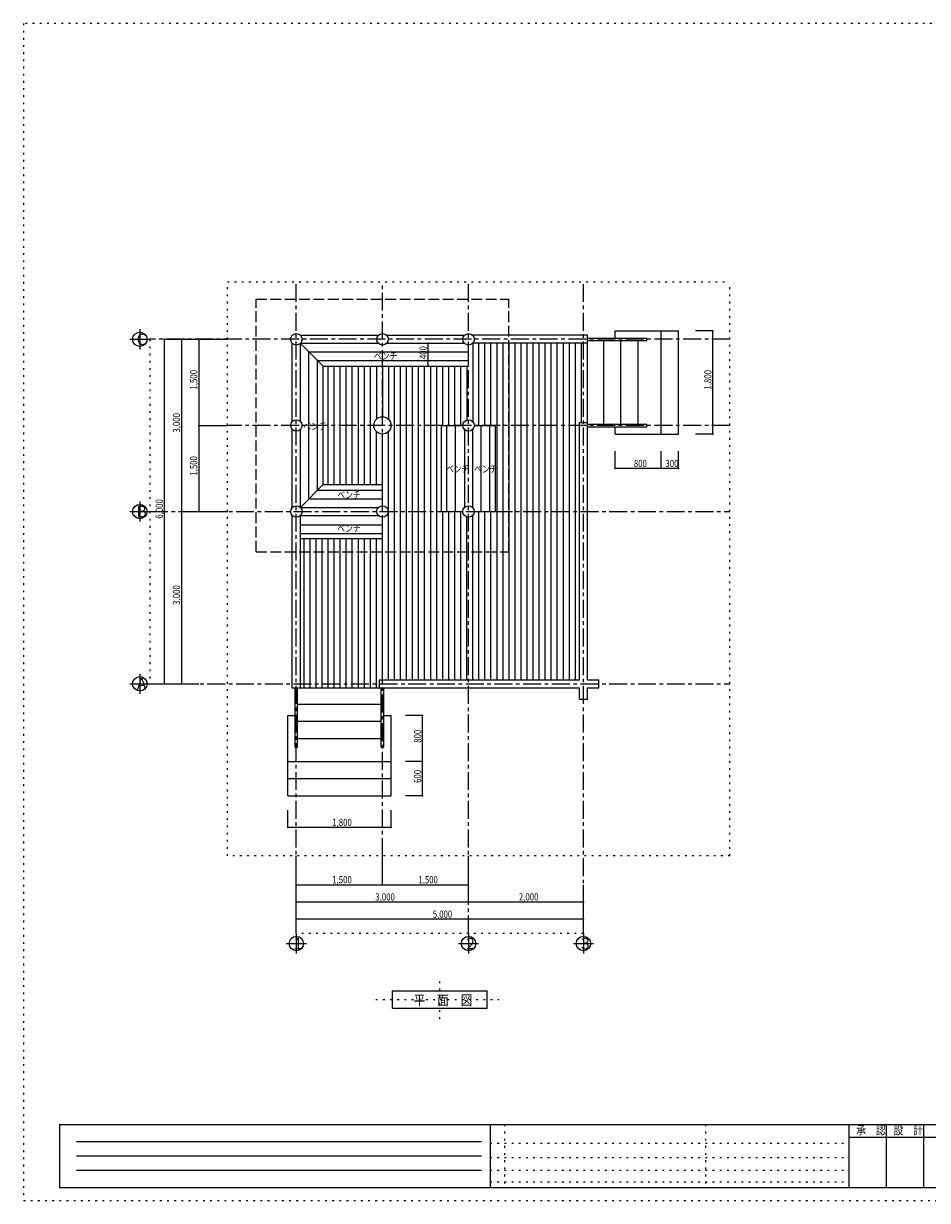
# Model space of a CAD drawing. Extents: x 0 to 33906, y 0 to 20500.
# Drawn here: x 0 to 15740, y 0 to 20500 of the extents above; entities that cross this region are included whole.
import ezdxf

# ---------------------------------------------------------------- set-up
doc = ezdxf.new("R2010")
doc.units = 0
doc.header["$LTSCALE"] = 50
doc.header["$MEASUREMENT"] = 0
for name, pattern in [('CENTER1', [10, 6.25, -1.25, 1.25, -1.25]), ('DASHED3', [5, 3.75, -1.25]), ('DOT', [2.5, 0.625, -1.875])]:
    doc.linetypes.add(name, pattern=pattern)
for name, color, linetype in [('_0-0_0', 7, 'CONTINUOUS'), ('_1-0_', 7, 'CONTINUOUS'), ('_A-0_', 7, 'CONTINUOUS'), ('ADD_LINE', 7, 'CONTINUOUS')]:
    doc.layers.add(name, color=color, linetype=linetype)
doc.styles.get("Standard").update_dxf_attribs({"font": 'txt', "bigfont": 'bigfont.shx'})

msp = doc.modelspace()

# ---------------------------------------------------------------- linework, layer by layer
at = {"layer": '_0-0_0', "color": 4, "linetype": 'CENTER1'}
for p, q in [((4750, 4650), (4750, 16000)), ((6250, 6000), (6250, 16000)), ((7750, 4650), (7750, 16000)), ((9750, 4650), (9750, 16000)), ((12300, 15000), (2200, 15000)), ((12300, 13500), (3550, 13500)), ((2200, 12000), (12300, 12000)), ((2200, 9000), (12300, 9000))]:
    msp.add_line(p, q, dxfattribs=at)
at = {"layer": '_0-0_0', "color": 4, "linetype": 'DASHED3'}
for p, q in [((4050, 15700), (8450, 15700)), ((4050, 11300), (4050, 15700)), ((8450, 11300), (8450, 15700)), ((4050, 11300), (8450, 11300))]:
    msp.add_line(p, q, dxfattribs=at)
at = {"layer": '_0-0_0', "color": 7, "linetype": 'Continuous'}
for p, q in [((2025, 15175), (2025, 14825)), ((1850, 15000), (2200, 15000)), ((2450, 15000), (2750, 15000)), ((2750, 15000), (3050, 15000)), ((3050, 15000), (3550, 15000)), ((12002.5, 15150), (11702.5, 15150)), ((4970, 14780), (7750, 14780)), ((4970, 12220), (4970, 14780)), ((7044.0949, 14530), (7044.0949, 14930)), ((7825, 14929.895), (7825, 13566.145)), ((7930, 13500), (7930, 14929.905)), ((8035, 13500), (8035, 14929.91)), ((8140, 13500), (8140, 14929.915)), ((8245, 9070), (8245, 14929.92)), ((8350, 9070), (8350, 14929.925)), ((8455, 9070), (8455, 14929.93)), ((8560, 9070), (8560, 14929.935)), ((8665, 9070), (8665, 14929.94)), ((8770, 9070), (8770, 14929.945)), ((8875, 9070), (8875, 14929.95)), ((8980, 9070), (8980, 14929.955)), ((9085, 9070), (9085, 14929.965)), ((9190, 9070), (9190, 14929.97)), ((9295, 9070), (9295, 14929.975)), ((9400, 9070), (9400, 14929.98)), ((9505, 9070), (9505, 14929.985)), ((9610, 9070), (9610, 14929.99)), ((9715, 13552.5), (9715, 14930)), ((9820, 13552.5), (9820, 14930)), ((5120, 12370.005), (5120, 14630.005)), ((5120.005, 14630), (7750, 14630)), ((5305, 12470), (5305, 14530)), ((5410, 12470), (5410, 14530)), ((5515, 12470), (5515, 14530)), ((5620, 12470), (5620, 14530)), ((5725, 12470), (5725, 14530)), ((5830, 12470), (5830, 14530)), ((5935, 12470), (5935, 14530)), ((6040, 12470), (6040, 14530)), ((6145, 14530), (6145, 13607.12)), ((6250, 14530), (6250, 13650)), ((6355, 14530), (6355, 13607.12)), ((6460, 9070), (6460, 14530)), ((6565, 9070), (6565, 14530)), ((6670, 9070), (6670, 14530)), ((6775, 9070), (6775, 14530)), ((6880, 9070), (6880, 14530)), ((6985, 9070), (6985, 14530)), ((7090, 9070), (7090, 14530)), ((7195, 9070), (7195, 14530)), ((7300, 13500), (7300, 14530)), ((7405, 13500), (7405, 14530)), ((7510, 13500), (7510, 14530)), ((7615, 13500), (7615, 14530)), ((7720, 14530), (7720, 13595.395)), ((3050, 13500), (3550, 13500)), ((6145, 12470), (6145, 13392.88)), ((6250, 12470), (6250, 13350)), ((6355, 9070), (6355, 13392.88)), ((7370, 12000), (7370, 13500)), ((7520, 12000), (7520, 13500)), ((7970, 12000), (7970, 13500)), ((8120, 12000), (8120, 13500)), ((12002.5, 13350), (11702.5, 13350)), ((10302.5, 12750), (10302.5, 13050)), ((11102.5, 12750), (11102.5, 13050)), ((11402.5, 12750), (11402.5, 13050)), ((5119.995, 12370), (6250, 12370)), ((2025, 12175), (2025, 11825)), ((4970, 12220), (6250, 12220)), ((1850, 12000), (2200, 12000)), ((2750, 12000), (3050, 12000)), ((3050, 12000), (3550, 12000)), ((7300, 9070), (7300, 12000)), ((7405, 9070), (7405, 12000)), ((7510, 9070), (7510, 12000)), ((7615, 9070), (7615, 12000)), ((7720, 9070), (7720, 11904.605)), ((7825, 9070), (7825, 11933.855)), ((7930, 9070), (7930, 12000)), ((8035, 9070), (8035, 12000)), ((8140, 9070), (8140, 12000)), ((4820, 11770), (6250, 11770)), ((4820, 11620), (6250, 11620)), ((4885, 8930), (4885, 11530)), ((4990, 8930), (4990, 11530)), ((5095, 8930), (5095, 11530)), ((5200, 8930), (5200, 11530)), ((5305, 8930), (5305, 11530)), ((5410, 8930), (5410, 11530)), ((5515, 8930), (5515, 11530)), ((5620, 8930), (5620, 11530)), ((5725, 8930), (5725, 11530)), ((5830, 8930), (5830, 11530)), ((5935, 8930), (5935, 11530)), ((6040, 8930), (6040, 11530)), ((6145, 8930), (6145, 11530)), ((6250, 9070), (6250, 11530)), ((2025, 9175), (2025, 8825)), ((1850, 9000), (2200, 9000)), ((2450, 9000), (2750, 9000)), ((2750, 9000), (3050, 9000)), ((6950, 8447.5), (6650, 8447.5)), ((6950, 7647.5), (6650, 7647.5)), ((6950, 7047.5), (6650, 7047.5)), ((4600, 6497.5), (4600, 6797.5)), ((6400, 6497.5), (6400, 6797.5)), ((4750, 5500), (4750, 6000)), ((6250, 5500), (6250, 6000)), ((7750, 5500), (7750, 6000)), ((4750, 5200), (4750, 5500)), ((7750, 5200), (7750, 5500)), ((9750, 5200), (9750, 5500)), ((4750, 4900), (4750, 5200)), ((9750, 4900), (9750, 5200)), ((4750, 4650), (4750, 4300)), ((7750, 4650), (7750, 4300)), ((9750, 4650), (9750, 4300)), ((4575, 4475), (4925, 4475)), ((7575, 4475), (7925, 4475)), ((9575, 4475), (9925, 4475))]:
    msp.add_line(p, q, dxfattribs=at)
at = {"layer": '_0-0_0', "color": 3, "linetype": 'Continuous'}
for p, q in [((4821.415, 15070), (6178.585, 15070)), ((6321.415, 15070), (7678.585, 15070)), ((9820, 15070), (7821.415, 15070)), ((9820, 9070), (9820, 15070)), ((9820, 15022.5), (10852.5, 15022.5)), ((9820, 14977.5), (10852.5, 14977.5)), ((10102.5, 13522.5), (10102.5, 14977.5)), ((10302.5, 15150), (11402.5, 15150)), ((10302.5, 15022.5), (10302.5, 15150)), ((10402.5, 13522.5), (10402.5, 14977.5)), ((10702.5, 13522.5), (10702.5, 14977.5)), ((10852.5, 14977.5), (10852.5, 15022.5)), ((11102.5, 13350), (11102.5, 15150)), ((11402.5, 13350), (11402.5, 15150)), ((4680, 13571.415), (4680, 14928.585)), ((4820, 13571.415), (4820, 14928.585)), ((4821.415, 14930), (6178.585, 14930)), ((6321.415, 14930), (7678.585, 14930)), ((7750, 14530), (7750, 14900)), ((9820, 14930), (7821.415, 14930)), ((5220, 14530), (7750, 14530)), ((5220, 12470), (5220, 14530)), ((9680, 13552.5), (9820, 13552.5)), ((9680, 9070), (9680, 13552.5)), ((4680, 12071.415), (4680, 13428.585)), ((4820, 12071.415), (4820, 13428.585)), ((7280, 12000), (7280, 13500)), ((7280, 13500), (7650, 13500)), ((7680, 13428.585), (7680, 12071.415)), ((7820, 13428.585), (7820, 12071.415)), ((7850, 13500), (8220, 13500)), ((8220, 12000), (8220, 13500)), ((9820, 13522.5), (10852.5, 13522.5)), ((9820, 13477.5), (10852.5, 13477.5)), ((10302.5, 13350), (10302.5, 13477.5)), ((10302.5, 13350), (11402.5, 13350)), ((10852.5, 13477.5), (10852.5, 13522.5)), ((5220, 12470), (6250, 12470)), ((6250, 12100), (6250, 12470)), ((4680, 8930), (4680, 11928.585)), ((4820, 8930), (4820, 11928.585)), ((4821.415, 12070), (6178.585, 12070)), ((4821.415, 11930), (6178.585, 11930)), ((6250, 11530), (6250, 11900)), ((7280, 12000), (7650, 12000)), ((7850, 12000), (8220, 12000)), ((4821.415, 11530), (6250, 11530)), ((6197.5, 8930), (6197.5, 9070)), ((6197.5, 9070), (9680, 9070)), ((9820, 9070), (10020, 9070)), ((10020, 8930), (10020, 9070)), ((4680, 8930), (9680, 8930)), ((4727.5, 7897.5), (4727.5, 8930)), ((4772.5, 7897.5), (4772.5, 8930)), ((6227.5, 7897.5), (6227.5, 8930)), ((6272.5, 7897.5), (6272.5, 8930)), ((9680, 8730), (9680, 8930)), ((9820, 8730), (9820, 8930)), ((9820, 8930), (10020, 8930)), ((4772.5, 8647.5), (6227.5, 8647.5)), ((9680, 8730), (9820, 8730)), ((4600, 7047.5), (4600, 8447.5)), ((4600, 8447.5), (4727.5, 8447.5)), ((6272.5, 8447.5), (6400, 8447.5)), ((6400, 7047.5), (6400, 8447.5)), ((4772.5, 8347.5), (6227.5, 8347.5)), ((4772.5, 8047.5), (6227.5, 8047.5)), ((4727.5, 7897.5), (4772.5, 7897.5)), ((6227.5, 7897.5), (6272.5, 7897.5)), ((4600, 7647.5), (6400, 7647.5)), ((4600, 7347.5), (6400, 7347.5)), ((4600, 7047.5), (6400, 7047.5))]:
    msp.add_line(p, q, dxfattribs=at)
at = {"layer": '_0-0_0', "color": 4, "linetype": 'Continuous'}
for p, q in [((5220, 14530.005), (4820.71, 14929.29)), ((5219.995, 12470), (4820.71, 12070.71)), ((6424.995, 3650), (8074.995, 3650)), ((6424.995, 3350), (6424.995, 3650)), ((8074.995, 3350), (8074.995, 3650)), ((6424.995, 3350), (8074.995, 3350))]:
    msp.add_line(p, q, dxfattribs=at)
at = {"layer": '_0-0_0', "color": 7, "linetype": 'Continuous'}
for centre in [(2025, 15000), (2025, 12000), (2025, 9000), (4750, 4475), (7750, 4475), (9750, 4475)]:
    msp.add_circle(centre, 125, dxfattribs=at)
at = {"layer": '_0-0_0', "color": 3, "linetype": 'Continuous'}
for centre, radius in [((4750, 15000), 100), ((6250, 15000), 100), ((7750, 15000), 100), ((4750, 13500), 100), ((6250, 13500), 150), ((7750, 13500), 100), ((4750, 12000), 100), ((6250, 12000), 100), ((7750, 12000), 100)]:
    msp.add_circle(centre, radius, dxfattribs=at)
at = {"layer": '_0-0_0', "color": 3}
for p in [(2450, 15000), (2750, 15000), (3050, 15000), (12002.5, 15150), (7044.0949, 14930), (7044.0949, 14530), (3050, 13500), (12002.5, 13350), (10302.5, 12750), (11102.5, 12750), (11402.5, 12750), (2750, 12000), (3050, 12000), (2450, 9000), (2750, 9000), (6950, 8447.5), (6950, 7647.5), (6950, 7047.5), (4600, 6497.5), (6400, 6497.5), (4750, 5500), (6250, 5500), (7750, 5500), (4750, 5200), (7750, 5200), (9750, 5200), (4750, 4900), (9750, 4900)]:
    msp.add_point(p, dxfattribs=at)
at = {"layer": '_1-0_', "color": 7, "linetype": 'Continuous'}
for p, q in [((2450, 15000), (2450, 9000)), ((2750, 15000), (2750, 12000)), ((3050, 15000), (3050, 13500)), ((12002.5, 13350), (12002.5, 15150)), ((3050, 13500), (3050, 12000)), ((11102.5, 12750), (10302.5, 12750)), ((11402.5, 12750), (11102.5, 12750)), ((2750, 12000), (2750, 9000)), ((6950, 7647.5), (6950, 8447.5)), ((6950, 7047.5), (6950, 7647.5)), ((6400, 6497.5), (4600, 6497.5)), ((4750, 5500), (6250, 5500)), ((6250, 5500), (7750, 5500)), ((4750, 5200), (7750, 5200)), ((7750, 5200), (9750, 5200)), ((9750, 4900), (4750, 4900))]:
    msp.add_line(p, q, dxfattribs=at)
at = {"layer": '_A-0_', "color": 2, "linetype": 'Continuous'}
for p, q in [((625, 1325), (27574.998, 1325)), ((625, 1325), (625, 225)), ((8125.0009, 1325), (8125.0009, 224.9997)), ((14374.999, 225), (14374.999, 1325)), ((625, 225), (27574.998, 225))]:
    msp.add_line(p, q, dxfattribs=at)
at = {"layer": '_A-0_', "color": 3, "linetype": 'Continuous'}
for p, q in [((15024.999, 225), (15024.999, 1325)), ((15674.999, 225), (15674.999, 1325)), ((14374.999, 1100), (16974.999, 1100)), ((924.9999, 1024.9999), (7974.9998, 1024.9999)), ((924.9999, 774.9999), (7974.9998, 774.9999)), ((924.9999, 525), (7974.9998, 525))]:
    msp.add_line(p, q, dxfattribs=at)
at = {"layer": 'ADD_LINE', "color": 2, "linetype": 'DOT'}
for p, q in [((0, 20500.115), (0, 0)), ((28064.999, 20500.115), (0, 20500.115)), ((0, 0), (28290, 0))]:
    msp.add_line(p, q, dxfattribs=at)
at = {"layer": 'ADD_LINE', "color": 1, "linetype": 'DOT'}
for p, q in [((3550, 6000), (3550, 16000)), ((3550, 16000), (12300, 16000)), ((12300, 6000), (12300, 16000)), ((2200, 15000), (2200, 9000)), ((12300, 6000), (3550, 6000)), ((9750, 4650), (4750, 4650)), ((7249.995, 3159.4527), (7249.995, 3904.7889)), ((6132.7172, 3500), (8280.3215, 3500))]:
    msp.add_line(p, q, dxfattribs=at)
at = {"layer": 'ADD_LINE', "color": 3, "linetype": 'DOT'}
for p, q in [((8375.0004, 1325), (8375.0004, 224.9997)), ((11874.999, 1325), (11874.999, 224.9997)), ((8125.0009, 1000), (14374.999, 1000)), ((8125.0009, 749.9999), (14374.999, 749.9999)), ((8125.0009, 525), (14374.999, 525)), ((8125.0009, 325), (14374.999, 325))]:
    msp.add_line(p, q, dxfattribs=at)

# ---------------------------------------------------------------- texts
at = {"layer": '_0-0_0', "color": 3}
for s, height, width, p in [('Ｃ', 200, 0.875, (1937.5, 14900)), ('Ｂ', 200, 0.875, (1937.5, 11900)), ('Ａ', 200, 0.875, (1937.5, 8900)), ('１', 200, 0.875, (4662.5, 4375)), ('２', 200, 0.875, (7662.5, 4375)), ('３', 200, 0.875, (9662.5, 4375)), ('平\u3000面\u3000図', 175, 0.857143, (6792.495, 3400))]:
    msp.add_text(s, height=height, dxfattribs=dict(at, width=width)).set_placement(p)
at = {"layer": '_0-0_0', "color": 7, "width": 0.8}
msp.add_text('400', height=125, rotation=90, dxfattribs=at).set_placement((7019.0949, 14655))
at = {"layer": '_1-0_', "color": 7, "width": 0.8}
for s, p in [('1,500', (3025, 14125)), ('1,800', (11977.5, 14125)), ('3,000', (2725, 13375)), ('1,500', (3025, 12625)), ('6,000', (2425, 11875)), ('3,000', (2725, 10375)), ('800', (6925, 7972.5)), ('600', (6925, 7272.5))]:
    msp.add_text(s, height=125, rotation=90, dxfattribs=at).set_placement(p)
for s, p in [('800', (10627.5, 12775)), ('300', (11177.5, 12775)), ('1,800', (5375, 6522.5)), ('1,500', (5375, 5525)), ('1,500', (6875, 5525)), ('3,000', (6125, 5225)), ('2,000', (8625, 5225)), ('5,000', (7125, 4925))]:
    msp.add_text(s, height=125, dxfattribs=at).set_placement(p)
at = {"layer": '_A-0_', "color": 7, "width": 0.8}
for p in [(6101.3643, 14647.52), (4869.3746, 13423.042), (7355.8905, 12679.341), (7844.1094, 12679.341), (5462.8331, 12228.613), (5462.8331, 11646.386)]:
    msp.add_text('ベンチ', height=125, dxfattribs=at).set_placement(p)
at = {"layer": '_A-0_', "color": 3, "width": 0.833333}
for s, p in [('承\u3000認', (14500, 1150.0001)), ('設\u3000計', (15150, 1150.0001))]:
    msp.add_text(s, height=150, dxfattribs=at).set_placement(p)

doc.saveas('drawing.dxf')
